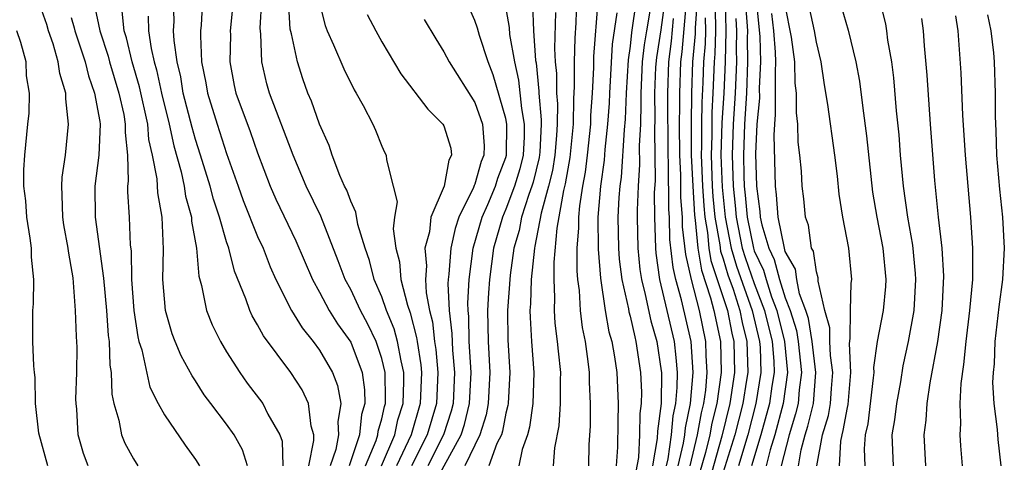
# Model space of a CAD drawing. Units: inches. Extents: x 2649000 to 2652000, y 1557000 to 1560000.
# Drawn here: x 2650346 to 2650409, y 1557187 to 1557216 of the extents above; entities that cross this region are included whole.
import ezdxf

# ---------------------------------------------------------------- set-up
doc = ezdxf.new("R2010")
doc.units = ezdxf.units.IN
doc.header["$MEASUREMENT"] = 0
doc.layers.add('LD26491557_2ft', color=135, linetype='Continuous')

msp = doc.modelspace()

# ---------------------------------------------------------------- linework, layer by layer
at = {"layer": 'LD26491557_2ft'}
for points, elevation in [([(2650359.582, 1557218.418), (2650359.24, 1557215), (2650359.247, 1557214.752), (2650359.216, 1557213), (2650359.495, 1557211.495), (2650359.601, 1557211), (2650360.523, 1557208.523), (2650361, 1557207.156), (2650361.811, 1557205), (2650362.176, 1557204.176), (2650363.472, 1557201.472), (2650364.54, 1557199), (2650365, 1557198.179), (2650365.618, 1557197), (2650366.145, 1557196.145), (2650367, 1557194.954), (2650367.729, 1557193), (2650367.89, 1557191.89), (2650367.906, 1557191), (2650367.706, 1557190.294), (2650367.568, 1557189), (2650366.911, 1557187)], 7952), ([(2650350.08, 1557187), (2650349.792, 1557187.792), (2650349.443, 1557189), (2650349.35, 1557190.65), (2650349.305, 1557191), (2650349.297, 1557191.297), (2650349.364, 1557193), (2650349.373, 1557194.628), (2650349.329, 1557195.329), (2650349.274, 1557197), (2650349.111, 1557199.11), (2650349, 1557199.825), (2650348.81, 1557200.81), (2650348.796, 1557201), (2650348.511, 1557202.511), (2650348.451, 1557203), (2650348.419, 1557204.419), (2650348.386, 1557205), (2650348.413, 1557205.587), (2650348.62, 1557207), (2650348.818, 1557209), (2650348.637, 1557210.637), (2650348.643, 1557211), (2650348.252, 1557212.252), (2650348.163, 1557213), (2650347.822, 1557214.178), (2650347.537, 1557215), (2650347.417, 1557215.417), (2650347, 1557216.61)], 7966), ([(2650364.305, 1557187), (2650364.628, 1557188.628), (2650364.616, 1557189), (2650364.443, 1557189.558), (2650364.285, 1557191), (2650363.877, 1557191.877), (2650363.133, 1557193), (2650361.372, 1557195.372), (2650361, 1557196.076), (2650360.655, 1557196.655), (2650360.501, 1557197), (2650360.248, 1557197.752), (2650359.523, 1557199.523), (2650359.147, 1557201), (2650359, 1557201.425), (2650358.549, 1557203), (2650358.161, 1557204.162), (2650357.946, 1557205), (2650357.332, 1557207), (2650357, 1557208.013), (2650356.777, 1557208.777), (2650356.215, 1557211), (2650356.048, 1557212.048), (2650355.812, 1557213), (2650355.617, 1557214.383), (2650355.589, 1557215), (2650355.618, 1557215.618), (2650355.578, 1557217)], 7956), ([(2650357.454, 1557217), (2650357.36, 1557215.36), (2650357.322, 1557215), (2650357.317, 1557214.684), (2650357.397, 1557213), (2650357.666, 1557211.666), (2650357.77, 1557211), (2650358.387, 1557209), (2650359, 1557207.101), (2650359.742, 1557205), (2650360.078, 1557204.078), (2650361, 1557201.756), (2650361.353, 1557201), (2650361.817, 1557199.816), (2650362.187, 1557199), (2650363.186, 1557197), (2650363.872, 1557195.872), (2650364.589, 1557195), (2650365, 1557194.45), (2650365.831, 1557193), (2650366.159, 1557192.159), (2650366.363, 1557191), (2650366.166, 1557189.834), (2650366.217, 1557189), (2650366.036, 1557188.036), (2650365.686, 1557187)], 7954), ([(2650367.954, 1557187), (2650368.633, 1557188.633), (2650368.754, 1557189), (2650368.777, 1557189.223), (2650369, 1557190.012), (2650369.176, 1557190.824), (2650369.233, 1557191), (2650369.241, 1557191.241), (2650369.215, 1557193), (2650369, 1557193.913), (2650368.647, 1557195), (2650368.114, 1557196.114), (2650367.628, 1557197), (2650367, 1557198.338), (2650366.636, 1557199), (2650366.199, 1557200.199), (2650365.066, 1557203.066), (2650364.126, 1557205), (2650363.299, 1557207), (2650361.769, 1557211), (2650361.595, 1557211.595), (2650361.276, 1557213), (2650361.214, 1557214.786), (2650361.17, 1557215.17), (2650361.276, 1557217)], 7950), ([(2650368.984, 1557187), (2650369.836, 1557189), (2650370.043, 1557189.957), (2650370.378, 1557191), (2650370.43, 1557192.43), (2650370.421, 1557193), (2650370.243, 1557193.757), (2650370.021, 1557195), (2650369.811, 1557195.811), (2650369.313, 1557197), (2650369, 1557197.885), (2650368.506, 1557199), (2650368.213, 1557200.213), (2650367.932, 1557201), (2650367.466, 1557202.534), (2650367.336, 1557203.336), (2650367, 1557204.027), (2650366.743, 1557204.743), (2650366.61, 1557205), (2650366.303, 1557205.697), (2650365.813, 1557207), (2650365.616, 1557207.616), (2650365, 1557208.993), (2650364.475, 1557210.475), (2650364.248, 1557211), (2650363.912, 1557211.912), (2650363.562, 1557213), (2650363.189, 1557214.812), (2650363.108, 1557215.108), (2650362.988, 1557217)], 7948), ([(2650364.949, 1557216.949), (2650365.35, 1557215.35), (2650365.489, 1557215), (2650365.9, 1557214.1), (2650366.552, 1557212.552), (2650367.217, 1557211.217), (2650367.354, 1557211), (2650367.795, 1557210.206), (2650368.42, 1557209), (2650368.601, 1557208.601), (2650369, 1557207.572), (2650369.185, 1557207.185), (2650369.295, 1557207), (2650369.297, 1557206.703), (2650369.743, 1557205), (2650369.985, 1557203.985), (2650369.821, 1557203), (2650369.739, 1557202.261), (2650369.918, 1557201), (2650370.14, 1557200.14), (2650370.227, 1557199), (2650370.651, 1557197.349), (2650370.841, 1557196.841), (2650371.249, 1557195.249), (2650371.275, 1557195), (2650371.508, 1557193.508), (2650371.553, 1557193), (2650371.481, 1557191), (2650370.891, 1557189), (2650369.95, 1557187)], 7946), ([(2650371.932, 1557185), (2650374.115, 1557189), (2650374.335, 1557189.665), (2650374.664, 1557191), (2650374.751, 1557193), (2650374.639, 1557195), (2650374.605, 1557196.605), (2650374.562, 1557197), (2650374.539, 1557197.461), (2650374.622, 1557199), (2650374.895, 1557201), (2650375.464, 1557203), (2650375.83, 1557203.83), (2650376.319, 1557205), (2650376.472, 1557205.528), (2650377, 1557206.857), (2650377.041, 1557207), (2650377.067, 1557209), (2650377, 1557209.364), (2650376.179, 1557212.179), (2650375.846, 1557213), (2650375.291, 1557214.709), (2650375.179, 1557215.179), (2650375, 1557215.68), (2650374.588, 1557216.587)], 7940), ([(2650376.917, 1557216.917), (2650377.217, 1557215.218), (2650377.241, 1557214.759), (2650377.545, 1557213), (2650377.819, 1557211.819), (2650378, 1557210), (2650378.184, 1557209), (2650378.174, 1557208.174), (2650378.113, 1557207), (2650377.89, 1557206.109), (2650377.557, 1557205), (2650377, 1557203.519), (2650376.771, 1557203), (2650376.21, 1557201), (2650375.932, 1557199), (2650375.87, 1557198.13), (2650375.812, 1557197), (2650375.848, 1557195), (2650375.954, 1557193), (2650375.862, 1557191), (2650375.725, 1557190.276), (2650375.314, 1557189), (2650374.348, 1557187)], 7938), ([(2650378.723, 1557216.723), (2650378.78, 1557215), (2650378.91, 1557213.09), (2650378.94, 1557212.94), (2650379.122, 1557211.122), (2650379.122, 1557211), (2650379.278, 1557209.278), (2650379.275, 1557209), (2650379.186, 1557207.186), (2650379.147, 1557206.854), (2650378.748, 1557205.252), (2650378.672, 1557205), (2650378.475, 1557204.475), (2650378.003, 1557203), (2650377.845, 1557202.155), (2650377.518, 1557201), (2650377.271, 1557199.271), (2650377.097, 1557197), (2650377.118, 1557195.118), (2650377.247, 1557193), (2650377.149, 1557191), (2650377.131, 1557190.869), (2650377, 1557190.376), (2650376.781, 1557189.219), (2650376.71, 1557189), (2650376.422, 1557188.422), (2650375.903, 1557187)], 7936), ([(2650380.067, 1557187), (2650380.161, 1557188.161), (2650380.432, 1557189.568), (2650380.526, 1557191), (2650380.527, 1557192.527), (2650380.544, 1557193), (2650380.386, 1557194.386), (2650380.332, 1557195), (2650380.181, 1557196.181), (2650380.129, 1557197), (2650380.158, 1557197.842), (2650380.104, 1557199), (2650380.114, 1557200.114), (2650380.301, 1557202.301), (2650380.731, 1557204.731), (2650380.844, 1557205.156), (2650381, 1557206.115), (2650381.14, 1557206.859), (2650381.345, 1557209), (2650381.366, 1557210.634), (2650381.415, 1557211.415), (2650381.42, 1557213), (2650381.457, 1557214.543), (2650381.53, 1557215.53), (2650381.569, 1557217)], 7932), ([(2650382.916, 1557216.916), (2650382.653, 1557213.347), (2650382.644, 1557212.644), (2650382.552, 1557211), (2650382.451, 1557209.548), (2650382.444, 1557209), (2650382.24, 1557207), (2650382.106, 1557205.894), (2650381.937, 1557205), (2650381.73, 1557203.73), (2650381.67, 1557203), (2650381.676, 1557202.324), (2650381.571, 1557201), (2650381.561, 1557199.561), (2650381.609, 1557199), (2650381.709, 1557198.291), (2650381.775, 1557197), (2650381.909, 1557195.909), (2650382.095, 1557195), (2650382.288, 1557193.713), (2650382.372, 1557193), (2650382.372, 1557192.372), (2650382.438, 1557191), (2650382.434, 1557189.566), (2650382.345, 1557188.345), (2650382.314, 1557187)], 7930), ([(2650385.388, 1557217), (2650385.097, 1557214.903), (2650385, 1557214.028), (2650384.87, 1557213.13), (2650384.744, 1557211), (2650384.688, 1557209.312), (2650384.626, 1557208.626), (2650384.421, 1557205.579), (2650384.34, 1557205), (2650384.282, 1557204.282), (2650384.217, 1557203), (2650384.248, 1557201), (2650384.3, 1557200.3), (2650384.465, 1557199), (2650384.888, 1557197.112), (2650384.919, 1557196.919), (2650385, 1557196.634), (2650385.295, 1557195.296), (2650385.38, 1557195), (2650385.675, 1557193), (2650385.729, 1557191.729), (2650385.721, 1557191), (2650385.638, 1557190.362), (2650385.613, 1557189), (2650385.531, 1557187.531), (2650385.365, 1557186.634)], 7926), ([(2650387.346, 1557187), (2650387.454, 1557187.454), (2650387.673, 1557189), (2650387.779, 1557190.221), (2650387.945, 1557191), (2650388.035, 1557192.035), (2650388.044, 1557193), (2650387.975, 1557193.975), (2650387.852, 1557195), (2650386.924, 1557199), (2650386.684, 1557200.684), (2650386.65, 1557201), (2650386.592, 1557203), (2650386.582, 1557204.582), (2650386.626, 1557205.375), (2650386.589, 1557208.589), (2650386.621, 1557209.379), (2650386.6, 1557211), (2650386.664, 1557212.664), (2650386.712, 1557213.288), (2650387, 1557215.072), (2650387.262, 1557217)], 7922), ([(2650388.861, 1557187), (2650389.348, 1557189), (2650389.597, 1557190.403), (2650389.745, 1557191), (2650389.869, 1557191.869), (2650389.962, 1557193), (2650389.894, 1557194.107), (2650389.879, 1557195), (2650389.467, 1557197), (2650388.954, 1557199), (2650388.594, 1557200.594), (2650388.385, 1557202.385), (2650388.37, 1557203), (2650388.272, 1557204.272), (2650388.262, 1557205.738), (2650388.2, 1557207), (2650388.187, 1557209), (2650388.204, 1557210.204), (2650388.195, 1557211), (2650388.262, 1557213), (2650388.348, 1557213.652), (2650388.62, 1557216.62)], 7918), ([(2650389.32, 1557217), (2650389.194, 1557215.194), (2650389.192, 1557214.808), (2650389.027, 1557213), (2650388.962, 1557211), (2650388.935, 1557209), (2650388.945, 1557207), (2650389.037, 1557205), (2650389.146, 1557203.146), (2650389.194, 1557202.806), (2650389.363, 1557201), (2650389.59, 1557199.59), (2650390.182, 1557197.818), (2650390.391, 1557197), (2650390.819, 1557195), (2650390.859, 1557193), (2650390.582, 1557191), (2650390.268, 1557189.732), (2650390.138, 1557189), (2650389.856, 1557187.856), (2650389.481, 1557186.519)], 7916), ([(2650391.13, 1557217), (2650391.172, 1557215), (2650391.122, 1557213), (2650391.029, 1557211), (2650390.91, 1557209.09), (2650390.854, 1557207), (2650390.93, 1557204.93), (2650391.122, 1557203), (2650391.514, 1557201), (2650391.851, 1557199.851), (2650392.869, 1557197), (2650393.345, 1557195), (2650393.38, 1557194.62), (2650393.428, 1557193), (2650393.094, 1557191), (2650392.576, 1557189), (2650391.98, 1557187)], 7910), ([(2650393.127, 1557217), (2650393.357, 1557214.643), (2650393.403, 1557213), (2650393.323, 1557211.323), (2650393.328, 1557210.672), (2650393.175, 1557209), (2650393.078, 1557207.078), (2650393.136, 1557205), (2650393.363, 1557203.363), (2650393.386, 1557203), (2650393.481, 1557202.519), (2650393.929, 1557201), (2650394.277, 1557200.277), (2650394.623, 1557199), (2650395, 1557197.821), (2650395.309, 1557197), (2650395.716, 1557195.716), (2650395.833, 1557195), (2650396.053, 1557193), (2650395.898, 1557191.898), (2650395.828, 1557191), (2650395.666, 1557190.334), (2650395.25, 1557189), (2650394.743, 1557187)], 7904), ([(2650397.035, 1557187), (2650397.388, 1557189), (2650397.772, 1557190.228), (2650397.91, 1557191), (2650397.969, 1557191.969), (2650398.06, 1557193), (2650397.903, 1557194.097), (2650397.869, 1557195), (2650397.871, 1557195.871), (2650397.542, 1557197), (2650397.111, 1557198.889), (2650397.106, 1557199.106), (2650397, 1557199.484), (2650396.807, 1557200.807), (2650396.697, 1557201), (2650396.492, 1557202.492), (2650396.301, 1557203), (2650396.189, 1557204.19), (2650396.087, 1557205), (2650396.038, 1557205.962), (2650395.944, 1557207), (2650395.838, 1557207.838), (2650395.802, 1557209), (2650395.718, 1557209.718), (2650395.717, 1557211), (2650395.642, 1557211.642), (2650395.613, 1557213), (2650395.407, 1557214.593), (2650395, 1557216.662)], 7900), ([(2650398.495, 1557187), (2650398.577, 1557188.577), (2650398.652, 1557189), (2650398.735, 1557189.265), (2650399, 1557190.749), (2650399.05, 1557190.95), (2650399.217, 1557193), (2650399.133, 1557194.867), (2650399.183, 1557195.183), (2650399.19, 1557197), (2650399.247, 1557198.753), (2650399.275, 1557199), (2650399.093, 1557201), (2650398.715, 1557203), (2650398.478, 1557204.478), (2650398.36, 1557205.64), (2650398.195, 1557207), (2650397.741, 1557210.259), (2650397.533, 1557211.533), (2650397.319, 1557213), (2650397, 1557214.283), (2650396.876, 1557215), (2650396.45, 1557217)], 7898), ([(2650398.6, 1557216.6), (2650399.051, 1557215.051), (2650399.553, 1557213), (2650399.769, 1557211.769), (2650399.984, 1557210.016), (2650400.234, 1557208.234), (2650400.62, 1557204.62), (2650400.893, 1557203), (2650401.292, 1557201), (2650401.484, 1557199), (2650401.455, 1557198.545), (2650401.296, 1557197), (2650400.916, 1557195), (2650400.681, 1557193.319), (2650400.695, 1557193), (2650400.669, 1557192.669), (2650400.306, 1557189.694), (2650400.135, 1557189), (2650400.084, 1557188.084), (2650400.117, 1557187)], 7896), ([(2650401.07, 1557217), (2650401.457, 1557215.457), (2650401.527, 1557215), (2650401.593, 1557214.407), (2650401.835, 1557213), (2650401.972, 1557211.972), (2650402.144, 1557209.856), (2650402.31, 1557208.31), (2650402.409, 1557207), (2650402.593, 1557205), (2650402.87, 1557203), (2650403.193, 1557201.193), (2650403.376, 1557199.376), (2650403.396, 1557199), (2650403.282, 1557197), (2650402.918, 1557195), (2650402.567, 1557193.433), (2650402.41, 1557192.41), (2650402.156, 1557191), (2650402.042, 1557189.959), (2650401.871, 1557189), (2650401.953, 1557187)], 7894), ([(2650350.52, 1557216.521), (2650350.831, 1557215), (2650351.372, 1557213.372), (2650351.461, 1557213), (2650352.057, 1557211), (2650352.374, 1557209.627), (2650352.478, 1557209), (2650352.461, 1557208.461), (2650352.616, 1557207), (2650352.666, 1557205.334), (2650352.624, 1557205), (2650352.629, 1557204.628), (2650352.723, 1557203), (2650352.799, 1557201.202), (2650352.846, 1557200.846), (2650352.884, 1557199), (2650353.032, 1557197), (2650353.291, 1557195.291), (2650353.361, 1557195), (2650353.537, 1557194.463), (2650354.061, 1557192.061), (2650354.604, 1557191), (2650355, 1557190.275), (2650356.331, 1557188.331), (2650357, 1557187.405), (2650357.251, 1557187)], 7962), ([(2650360.357, 1557187), (2650360.027, 1557188.027), (2650359.5, 1557189), (2650359, 1557189.675), (2650357.981, 1557191), (2650357.567, 1557191.567), (2650357, 1557192.459), (2650356.779, 1557192.779), (2650356.074, 1557194.074), (2650355.688, 1557195), (2650355.497, 1557195.497), (2650355.07, 1557197), (2650354.898, 1557199), (2650354.936, 1557200.936), (2650354.855, 1557203), (2650354.571, 1557204.571), (2650354.535, 1557205.465), (2650354.241, 1557207), (2650354.005, 1557208.005), (2650353.925, 1557209), (2650353.394, 1557211.394), (2650352.924, 1557213), (2650352.553, 1557214.553), (2650352.405, 1557215), (2650352.267, 1557216.267)], 7960), ([(2650353.951, 1557215.951), (2650353.975, 1557215), (2650354.141, 1557213.858), (2650354.34, 1557213), (2650354.488, 1557212.488), (2650354.81, 1557211), (2650355.31, 1557209), (2650355.606, 1557207.606), (2650356.079, 1557205.921), (2650356.266, 1557205), (2650356.357, 1557204.357), (2650356.741, 1557203), (2650356.75, 1557202.75), (2650357.062, 1557201), (2650357.211, 1557199.211), (2650357.39, 1557198.61), (2650357.713, 1557197), (2650358.075, 1557196.075), (2650358.608, 1557195), (2650359, 1557194.34), (2650359.85, 1557193), (2650360.327, 1557192.327), (2650361.338, 1557191), (2650361.671, 1557190.329), (2650362.444, 1557189), (2650362.577, 1557188.577), (2650362.63, 1557187)], 7958), ([(2650368.064, 1557216.064), (2650368.615, 1557215), (2650369, 1557214.307), (2650370.236, 1557212.236), (2650371.967, 1557209.967), (2650372.946, 1557209), (2650373, 1557208.887), (2650373.445, 1557207.445), (2650373.497, 1557207), (2650373.325, 1557206.675), (2650373.02, 1557205), (2650372.158, 1557203), (2650372.07, 1557202.07), (2650371.785, 1557201), (2650371.875, 1557199.875), (2650371.812, 1557199), (2650371.863, 1557198.137), (2650372.087, 1557197), (2650372.273, 1557196.273), (2650372.404, 1557195), (2650372.485, 1557194.485), (2650372.618, 1557193), (2650372.534, 1557191), (2650371.934, 1557189), (2650370.916, 1557187)], 7944), ([(2650380.195, 1557216.195), (2650380.133, 1557213.867), (2650380.18, 1557213), (2650380.255, 1557212.255), (2650380.252, 1557211), (2650380.314, 1557210.314), (2650380.298, 1557209), (2650380.262, 1557208.262), (2650380.157, 1557207), (2650379.995, 1557206.005), (2650379.747, 1557205), (2650379.263, 1557203.263), (2650378.869, 1557201.131), (2650378.832, 1557201), (2650378.63, 1557199), (2650378.584, 1557197.417), (2650378.55, 1557197), (2650378.555, 1557196.555), (2650378.648, 1557195), (2650378.799, 1557193), (2650378.733, 1557191), (2650378.522, 1557189.478), (2650378.395, 1557189), (2650378.05, 1557188.05), (2650377.822, 1557187)], 7934), ([(2650384.155, 1557216.155), (2650383.849, 1557214.151), (2650383.664, 1557211), (2650383.642, 1557210.358), (2650383.552, 1557209), (2650383.374, 1557207.374), (2650383.327, 1557206.673), (2650383.092, 1557205), (2650382.929, 1557203), (2650382.943, 1557200.943), (2650383.088, 1557199.088), (2650383.395, 1557197), (2650383.633, 1557195.633), (2650383.815, 1557195), (2650383.995, 1557194.005), (2650384.14, 1557193), (2650384.241, 1557191), (2650384.209, 1557189.792), (2650384.192, 1557188.192), (2650384.099, 1557187)], 7928), ([(2650386.281, 1557216.281), (2650386.05, 1557215), (2650385.905, 1557214.095), (2650385.783, 1557213), (2650385.693, 1557211), (2650385.702, 1557210.298), (2650385.664, 1557209), (2650385.594, 1557207.594), (2650385.607, 1557206.393), (2650385.513, 1557205), (2650385.447, 1557203.447), (2650385.45, 1557203), (2650385.49, 1557201), (2650385.637, 1557199.637), (2650385.728, 1557199), (2650385.979, 1557198.021), (2650386.338, 1557196.338), (2650386.719, 1557195), (2650387, 1557193.121), (2650387.014, 1557193), (2650386.994, 1557191), (2650386.765, 1557189.235), (2650386.746, 1557188.746), (2650386.452, 1557187)], 7924), ([(2650390.483, 1557216.483), (2650390.508, 1557215), (2650390.469, 1557213.531), (2650390.42, 1557213), (2650390.34, 1557211), (2650390.263, 1557209.737), (2650390.257, 1557208.257), (2650390.221, 1557207), (2650390.296, 1557205), (2650390.336, 1557204.336), (2650390.461, 1557203), (2650390.777, 1557201.223), (2650390.826, 1557200.826), (2650391, 1557200.316), (2650391.299, 1557199.299), (2650391.634, 1557198.366), (2650392.07, 1557197), (2650392.216, 1557196.216), (2650392.523, 1557195), (2650392.575, 1557193), (2650392.502, 1557192.503), (2650392.254, 1557191), (2650391.751, 1557189), (2650391, 1557186.584)], 7912), ([(2650392.446, 1557216.446), (2650392.553, 1557215), (2650392.54, 1557214.54), (2650392.571, 1557213), (2650392.496, 1557211), (2650392.375, 1557209), (2650392.309, 1557207), (2650392.331, 1557205.669), (2650392.358, 1557205), (2650392.419, 1557204.419), (2650392.532, 1557203), (2650392.943, 1557201), (2650393, 1557200.835), (2650393.597, 1557199.597), (2650393.758, 1557199), (2650394.114, 1557197.886), (2650394.45, 1557197), (2650394.941, 1557195), (2650395.141, 1557193), (2650394.863, 1557191), (2650394.324, 1557189), (2650394.028, 1557188.028), (2650393.776, 1557187)], 7906), ([(2650395.859, 1557187), (2650396.029, 1557188.029), (2650396.283, 1557189), (2650396.454, 1557189.546), (2650396.806, 1557191), (2650396.965, 1557193), (2650396.732, 1557195), (2650396.489, 1557196.489), (2650396.327, 1557197), (2650395.921, 1557198.079), (2650395.747, 1557199), (2650395.652, 1557199.652), (2650395, 1557200.804), (2650394.938, 1557201), (2650394.534, 1557203), (2650394.442, 1557204.442), (2650394.364, 1557205), (2650394.284, 1557208.284), (2650394.32, 1557209), (2650394.377, 1557209.624), (2650394.357, 1557212.357), (2650394.388, 1557213), (2650394.37, 1557213.63), (2650394.268, 1557215), (2650394.129, 1557216.129)], 7902), ([(2650405.969, 1557215.969), (2650406.117, 1557215), (2650406.308, 1557212.308), (2650406.418, 1557209.582), (2650406.587, 1557207), (2650406.751, 1557205), (2650406.937, 1557203), (2650407.069, 1557201), (2650407.049, 1557199), (2650406.874, 1557197), (2650406.632, 1557195), (2650406.488, 1557193.512), (2650406.304, 1557192.304), (2650406.24, 1557191), (2650406.283, 1557189.717), (2650406.234, 1557189), (2650406.277, 1557188.277), (2650406.395, 1557187)], 7890), ([(2650408.027, 1557216.027), (2650408.247, 1557215), (2650408.404, 1557213.596), (2650408.452, 1557213), (2650408.514, 1557211), (2650408.516, 1557209.484), (2650408.564, 1557208.565), (2650408.612, 1557207), (2650408.8, 1557204.8), (2650409.001, 1557203), (2650409.108, 1557201), (2650408.988, 1557199), (2650408.761, 1557197.239), (2650408.504, 1557195), (2650408.448, 1557193.552), (2650408.389, 1557193), (2650408.358, 1557192.359), (2650408.444, 1557191), (2650408.659, 1557189.341), (2650408.7, 1557188.7), (2650408.89, 1557187)], 7888), ([(2650349, 1557215.867), (2650349.194, 1557215.194), (2650349.233, 1557215), (2650349.891, 1557213), (2650350.099, 1557212.099), (2650350.496, 1557211), (2650350.841, 1557209.158), (2650350.856, 1557209), (2650350.766, 1557207), (2650350.516, 1557205), (2650350.544, 1557203), (2650351.082, 1557199.082), (2650351.261, 1557197), (2650351.376, 1557195.376), (2650351.429, 1557195), (2650351.484, 1557193.484), (2650351.569, 1557193), (2650351.602, 1557191.602), (2650351.741, 1557191), (2650352.069, 1557189.931), (2650352.226, 1557189), (2650352.451, 1557188.451), (2650353, 1557187.436), (2650353.281, 1557187)], 7964), ([(2650371.741, 1557215.741), (2650372.481, 1557214.481), (2650373, 1557213.66), (2650373.339, 1557213), (2650375, 1557210.395), (2650375.484, 1557209), (2650375.591, 1557207.591), (2650375.582, 1557207), (2650375.416, 1557206.584), (2650375, 1557205.139), (2650374.952, 1557205.048), (2650374.908, 1557204.908), (2650373.972, 1557203), (2650373.725, 1557202.275), (2650373.443, 1557201), (2650373.326, 1557199.326), (2650373.28, 1557199), (2650373.266, 1557198.734), (2650373.35, 1557197), (2650373.515, 1557195.515), (2650373.554, 1557194.446), (2650373.684, 1557193), (2650373.595, 1557191), (2650373.478, 1557190.522), (2650372.977, 1557189), (2650371.96, 1557187)], 7942), ([(2650388.104, 1557187), (2650388.446, 1557188.445), (2650388.524, 1557189), (2650388.562, 1557189.438), (2650388.895, 1557191), (2650389.065, 1557193), (2650388.929, 1557195), (2650388.309, 1557197.691), (2650387.945, 1557199), (2650387.771, 1557199.771), (2650387.569, 1557201.569), (2650387.536, 1557203), (2650387.498, 1557203.498), (2650387.478, 1557206.522), (2650387.454, 1557207), (2650387.429, 1557211), (2650387.495, 1557213), (2650387.669, 1557214.331), (2650387.804, 1557215.804)], 7920), ([(2650389.838, 1557215.838), (2650389.853, 1557215), (2650389.83, 1557214.17), (2650389.724, 1557213), (2650389.683, 1557211.683), (2650389.615, 1557210.385), (2650389.598, 1557209), (2650389.605, 1557207.605), (2650389.587, 1557207), (2650389.667, 1557205), (2650389.741, 1557203.741), (2650389.811, 1557203), (2650389.985, 1557202.014), (2650390.081, 1557201), (2650390.208, 1557200.208), (2650390.62, 1557199), (2650391.272, 1557197), (2650391.544, 1557195.544), (2650391.68, 1557195), (2650391.72, 1557193), (2650391.419, 1557191), (2650390.905, 1557188.905), (2650390.07, 1557185.929)], 7914), ([(2650391.803, 1557215.803), (2650391.863, 1557215), (2650391.83, 1557213.83), (2650391.846, 1557213), (2650391.762, 1557211), (2650391.636, 1557209), (2650391.569, 1557207), (2650391.637, 1557205), (2650391.766, 1557203.766), (2650391.827, 1557203), (2650392.229, 1557201), (2650392.404, 1557200.404), (2650393, 1557198.743), (2650393.66, 1557197), (2650394.143, 1557195), (2650394.258, 1557193.742), (2650394.28, 1557193), (2650394.134, 1557192.134), (2650393.979, 1557191), (2650393.433, 1557189), (2650392.832, 1557187)], 7908), ([(2650404.053, 1557187), (2650403.942, 1557189), (2650404.067, 1557189.933), (2650404.131, 1557191), (2650404.335, 1557192.336), (2650404.824, 1557195), (2650405.101, 1557197), (2650405.207, 1557199.207), (2650405.099, 1557201), (2650404.873, 1557203), (2650404.63, 1557205.37), (2650404.355, 1557209), (2650404.147, 1557212.147), (2650403.97, 1557214.03), (2650403.898, 1557215), (2650403.802, 1557215.802)], 7892), ([(2650347.496, 1557187), (2650346.909, 1557189.091), (2650346.7, 1557191), (2650346.674, 1557192.673), (2650346.619, 1557193), (2650346.577, 1557193.423), (2650346.527, 1557195), (2650346.518, 1557196.518), (2650346.529, 1557197), (2650346.568, 1557197.432), (2650346.579, 1557199), (2650346.433, 1557200.433), (2650346.43, 1557201), (2650346.348, 1557201.652), (2650346.136, 1557203), (2650346.062, 1557204.062), (2650345.949, 1557205), (2650345.938, 1557206.062), (2650345.998, 1557207), (2650346.201, 1557209), (2650346.291, 1557209.71), (2650346.315, 1557211), (2650346.117, 1557212.117), (2650346.1, 1557213), (2650345.746, 1557214.254), (2650345.492, 1557215)], 7968)]:
    msp.add_lwpolyline(points, dxfattribs=dict(at, elevation=elevation))

doc.saveas('drawing.dxf')
